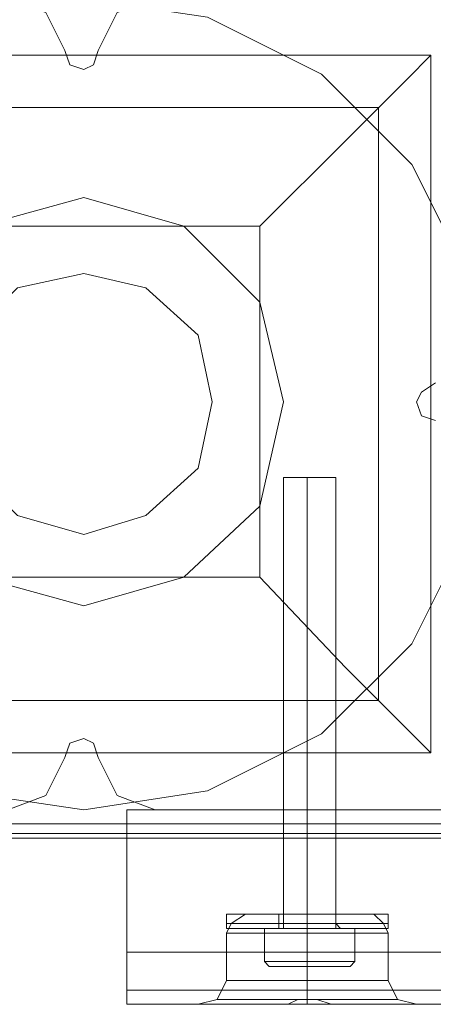
# Model space of a CAD drawing. Units: millimetres. Extents: x -1545 to 2745, y -3577 to 4968.
# Drawn here: x -7 to 39, y -81 to 28 of the extents above; entities that cross this region are included whole.
import ezdxf

# ---------------------------------------------------------------- set-up
doc = ezdxf.new("R2010")
doc.units = ezdxf.units.MM

# ---------------------------------------------------------------- blocks, each defined once
blk = doc.blocks.new('WMF0')
at = {"color": 27, "lineweight": 0}
blk.add_lwpolyline([(5922.138, -4548.551), (5910.255, -4550.311), (5899.693, -4555.593), (5891.33, -4563.955), (5886.049, -4574.517), (5884.289, -4585.96), (5886.049, -4597.843), (5891.33, -4608.406), (5899.693, -4616.768), (5910.255, -4622.049), (5922.138, -4623.81), (5933.581, -4622.049), (5944.144, -4616.768), (5952.506, -4608.406), (5957.787, -4597.843), (5959.548, -4585.96), (5957.787, -4574.517), (5952.506, -4563.955), (5944.144, -4555.593), (5933.581, -4550.311), (5922.138, -4548.551)], close=True, dxfattribs=at)
blk.add_lwpolyline([(5922.138, -4548.551), (5910.255, -4550.311), (5899.693, -4555.593), (5891.33, -4563.955), (5886.049, -4574.517), (5884.289, -4585.96), (5886.049, -4597.843), (5891.33, -4608.406), (5899.693, -4616.768), (5910.255, -4622.049), (5922.138, -4623.81), (5933.581, -4622.049), (5944.144, -4616.768), (5952.506, -4608.406), (5957.787, -4597.843), (5959.548, -4585.96), (5957.787, -4574.517), (5952.506, -4563.955), (5944.144, -4555.593), (5933.581, -4550.311), (5922.138, -4548.551)], close=True, dxfattribs=at)
at = {"color": 30, "lineweight": 0}
for points in [[(5915.096, -4548.551), (5918.617, -4549.871), (5920.378, -4553.392)], [(5915.096, -4548.551), (5918.617, -4549.871), (5920.378, -4553.392)], [(5923.459, -4553.392), (5925.219, -4549.871), (5928.74, -4548.551)], [(5923.459, -4553.392), (5925.219, -4549.871), (5928.74, -4548.551)], [(5920.378, -4553.392), (5920.818, -4554.712), (5922.138, -4555.152), (5923.018, -4554.712), (5923.459, -4553.392)], [(5920.378, -4553.392), (5920.818, -4554.712), (5922.138, -4555.152), (5923.018, -4554.712), (5923.459, -4553.392)], [(5954.706, -4584.2), (5953.386, -4585.08), (5952.946, -4585.96), (5953.386, -4587.281), (5954.706, -4587.721)], [(5954.706, -4584.2), (5953.386, -4585.08), (5952.946, -4585.96), (5953.386, -4587.281), (5954.706, -4587.721)], [(5923.459, -4618.969), (5923.018, -4617.648), (5922.138, -4617.208), (5920.818, -4617.648), (5920.378, -4618.969)], [(5923.459, -4618.969), (5923.018, -4617.648), (5922.138, -4617.208), (5920.818, -4617.648), (5920.378, -4618.969)], [(5920.378, -4618.969), (5918.617, -4622.489), (5915.096, -4623.81)], [(5920.378, -4618.969), (5918.617, -4622.489), (5915.096, -4623.81)], [(5928.74, -4623.81), (5925.219, -4622.489), (5923.459, -4618.969)], [(5928.74, -4623.81), (5925.219, -4622.489), (5923.459, -4618.969)], [(6420.784, -4626.45), (6420.784, -4623.81), (6387.336, -4623.81), (6387.336, -4621.169), (5959.548, -4621.169), (5959.548, -4623.81), (5926.099, -4623.81), (5926.099, -4626.45)], [(6387.336, -4622.489), (6387.336, -4623.81), (6420.784, -4623.81), (6420.784, -4625.13), (5926.099, -4625.13), (5926.099, -4623.81), (5959.548, -4623.81), (5959.548, -4622.489)], [(5940.623, -4623.81), (5941.063, -4623.81), (5942.823, -4623.81), (5944.584, -4623.81), (5945.464, -4623.81)], [(5944.584, -4623.81), (5942.823, -4623.81), (5941.063, -4623.81), (5940.623, -4623.81)], [(5940.623, -4633.492), (5940.623, -4623.81)], [(5940.623, -4633.492), (5940.623, -4623.81)], [(5942.823, -4633.492), (5942.823, -4623.81)], [(5942.823, -4633.492), (5942.823, -4623.81)], [(5942.823, -4633.492), (5942.823, -4623.81)], [(5942.823, -4633.492), (5942.823, -4623.81)], [(5945.464, -4633.492), (5945.464, -4623.81)], [(5945.464, -4633.492), (5945.464, -4623.81)], [(6420.784, -4625.13), (5926.099, -4625.13)], [(6420.784, -4625.13), (6420.784, -4626.45), (5926.099, -4626.45), (5926.099, -4625.13)], [(5926.099, -4626.45), (5926.099, -4641.854)], [(6420.784, -4641.854), (6420.784, -4626.45), (5926.099, -4626.45), (5926.099, -4641.854)], [(5935.342, -4635.253), (5935.782, -4634.372), (5937.102, -4633.492)], [(5935.342, -4635.253), (5935.782, -4634.372), (5937.102, -4633.492)], [(5937.102, -4633.492), (5938.862, -4633.492), (5942.823, -4633.492), (5947.225, -4633.492), (5948.985, -4633.492)], [(5947.225, -4633.492), (5942.823, -4633.492), (5938.862, -4633.492), (5937.102, -4633.492)], [(5948.985, -4633.492), (5947.225, -4633.492), (5942.823, -4633.492), (5938.862, -4633.492), (5937.102, -4633.492)], [(5938.862, -4633.492), (5942.823, -4633.492), (5947.225, -4633.492), (5948.985, -4633.492)], [(5940.623, -4633.492), (5941.063, -4633.492), (5942.823, -4633.492), (5944.584, -4633.492), (5945.464, -4633.492)], [(5944.584, -4633.492), (5942.823, -4633.492), (5941.063, -4633.492), (5940.623, -4633.492)], [(5945.464, -4633.492), (5944.584, -4633.492), (5942.823, -4633.492), (5941.063, -4633.492), (5940.623, -4633.492)], [(5941.063, -4633.492), (5942.823, -4633.492), (5944.584, -4633.492), (5945.464, -4633.492)], [(5942.823, -4635.253), (5942.823, -4634.372), (5942.823, -4633.492)], [(5942.823, -4635.253), (5942.823, -4634.372), (5942.823, -4633.492)], [(5942.823, -4635.253), (5942.823, -4634.372), (5942.823, -4633.492)], [(5942.823, -4635.253), (5942.823, -4634.372), (5942.823, -4633.492)], [(5950.305, -4635.253), (5949.865, -4634.372), (5948.985, -4633.492)], [(5950.305, -4635.253), (5949.865, -4634.372), (5948.985, -4633.492)], [(5949.865, -4634.372), (5948.105, -4634.372), (5942.823, -4634.372), (5937.982, -4634.372), (5935.782, -4634.372)], [(5935.782, -4634.372), (5937.982, -4634.372), (5942.823, -4634.372), (5948.105, -4634.372), (5949.865, -4634.372)], [(5948.105, -4634.372), (5942.823, -4634.372), (5937.982, -4634.372), (5935.782, -4634.372)], [(5937.982, -4634.372), (5942.823, -4634.372), (5948.105, -4634.372), (5949.865, -4634.372)], [(5935.342, -4635.253), (5937.542, -4635.253), (5942.823, -4635.253), (5948.105, -4635.253), (5950.305, -4635.253)], [(5948.105, -4635.253), (5942.823, -4635.253), (5937.542, -4635.253), (5935.342, -4635.253)], [(5950.305, -4635.253), (5948.105, -4635.253), (5942.823, -4635.253), (5937.542, -4635.253), (5935.342, -4635.253)], [(5935.342, -4639.654), (5935.342, -4635.253)], [(5935.342, -4639.654), (5935.342, -4635.253)], [(5937.542, -4635.253), (5942.823, -4635.253), (5948.105, -4635.253), (5950.305, -4635.253)], [(5942.823, -4639.654), (5942.823, -4635.253)], [(5942.823, -4639.654), (5942.823, -4635.253)], [(5942.823, -4639.654), (5942.823, -4635.253)], [(5942.823, -4639.654), (5942.823, -4635.253)], [(5950.305, -4639.654), (5950.305, -4635.253)], [(5950.305, -4639.654), (5950.305, -4635.253)], [(6420.784, -4637.013), (5926.099, -4637.013)], [(5926.099, -4641.854), (5926.099, -4640.534), (5926.099, -4637.013)], [(5926.099, -4637.013), (5926.099, -4640.534), (5926.099, -4641.854)], [(6420.784, -4637.013), (5926.099, -4637.013)], [(6420.784, -4637.013), (5926.099, -4637.013)], [(5926.099, -4641.854), (5926.099, -4640.534), (5926.099, -4637.013)], [(5926.099, -4637.013), (5926.099, -4640.534), (5926.099, -4641.854)], [(6420.784, -4637.013), (5926.099, -4637.013)], [(5935.342, -4639.654), (5934.461, -4641.414), (5932.701, -4641.854)], [(5935.342, -4639.654), (5934.461, -4641.414), (5932.701, -4641.854)], [(5935.342, -4639.654), (5937.542, -4639.654), (5942.823, -4639.654), (5948.105, -4639.654), (5950.305, -4639.654)], [(5948.105, -4639.654), (5942.823, -4639.654), (5937.542, -4639.654), (5935.342, -4639.654)], [(5950.305, -4639.654), (5948.105, -4639.654), (5942.823, -4639.654), (5937.542, -4639.654), (5935.342, -4639.654)], [(5937.542, -4639.654), (5942.823, -4639.654), (5948.105, -4639.654), (5950.305, -4639.654)], [(5942.823, -4639.654), (5942.823, -4641.414)], [(5942.823, -4639.654), (5942.823, -4640.974), (5942.823, -4641.854)], [(5942.823, -4639.654), (5942.823, -4641.414)], [(5942.823, -4639.654), (5942.823, -4640.974), (5942.823, -4641.854)], [(5950.305, -4639.654), (5951.186, -4641.414), (5952.946, -4641.854)], [(5950.305, -4639.654), (5951.186, -4641.414), (5952.946, -4641.854)], [(6420.784, -4640.534), (5926.099, -4640.534)], [(6420.784, -4640.534), (5926.099, -4640.534), (6420.784, -4640.534), (5926.099, -4640.534)], [(5926.099, -4641.854), (5936.662, -4641.854)], [(5926.099, -4641.854), (5936.662, -4641.854)], [(5926.099, -4641.854), (5936.662, -4641.854)], [(5926.099, -4641.854), (5936.662, -4641.854)], [(6420.784, -4641.854), (5926.099, -4641.854)], [(6420.784, -4641.854), (5926.099, -4641.854)], [(5936.662, -4641.854), (5932.701, -4641.854)], [(5934.461, -4641.414), (5937.102, -4641.414), (5942.823, -4641.414), (5948.985, -4641.414), (5951.186, -4641.414)], [(5948.985, -4641.414), (5942.823, -4641.414), (5937.102, -4641.414), (5934.461, -4641.414)], [(5948.985, -4641.854), (5948.545, -4641.854), (5947.665, -4641.854), (5946.784, -4641.854), (5945.904, -4641.854), (5945.024, -4641.854), (5943.704, -4641.414), (5942.823, -4641.414), (5941.943, -4641.414), (5941.063, -4641.854), (5939.743, -4641.854), (5938.862, -4641.854), (5938.422, -4641.854), (5937.542, -4641.854), (5936.662, -4641.854)], [(5936.662, -4641.854), (5937.542, -4641.854), (5938.422, -4641.854), (5938.862, -4641.854), (5939.743, -4641.854), (5941.063, -4641.854), (5941.943, -4641.414), (5942.823, -4641.414), (5943.704, -4641.414), (5945.024, -4641.854), (5945.904, -4641.854), (5946.784, -4641.854), (5947.665, -4641.854), (5948.545, -4641.854), (5948.985, -4641.854)], [(5936.662, -4641.854), (5938.862, -4641.854), (5942.823, -4641.854), (5947.225, -4641.854), (5948.985, -4641.854)], [(5948.985, -4641.854), (5947.225, -4641.854), (5942.823, -4641.854), (5938.862, -4641.854), (5936.662, -4641.854)], [(6397.899, -4641.854), (5948.985, -4641.854)], [(6397.899, -4641.854), (5948.985, -4641.854)], [(6397.899, -4641.854), (5948.985, -4641.854)], [(6397.899, -4641.854), (5948.985, -4641.854)]]:
    blk.add_lwpolyline(points, dxfattribs=at)
at = {"color": 51, "lineweight": 0}
for points in [[(5915.096, -4548.551), (5918.617, -4549.871), (5920.378, -4553.392)], [(5915.096, -4548.551), (5918.617, -4549.871), (5920.378, -4553.392)], [(5923.459, -4553.392), (5925.219, -4549.871), (5928.74, -4548.551)], [(5923.459, -4553.392), (5925.219, -4549.871), (5928.74, -4548.551)], [(5920.378, -4553.392), (5920.818, -4554.712), (5922.138, -4555.152), (5923.018, -4554.712), (5923.459, -4553.392)], [(5920.378, -4553.392), (5920.818, -4554.712), (5922.138, -4555.152), (5923.018, -4554.712), (5923.459, -4553.392)], [(5954.706, -4584.2), (5953.386, -4585.08), (5952.946, -4585.96), (5953.386, -4587.281), (5954.706, -4587.721)], [(5954.706, -4584.2), (5953.386, -4585.08), (5952.946, -4585.96), (5953.386, -4587.281), (5954.706, -4587.721)], [(5923.459, -4618.969), (5923.018, -4617.648), (5922.138, -4617.208), (5920.818, -4617.648), (5920.378, -4618.969)], [(5923.459, -4618.969), (5923.018, -4617.648), (5922.138, -4617.208), (5920.818, -4617.648), (5920.378, -4618.969)], [(5920.378, -4618.969), (5918.617, -4622.489), (5915.096, -4623.81)], [(5920.378, -4618.969), (5918.617, -4622.489), (5915.096, -4623.81)], [(5928.74, -4623.81), (5925.219, -4622.489), (5923.459, -4618.969)], [(5928.74, -4623.81), (5925.219, -4622.489), (5923.459, -4618.969)], [(5954.706, -4623.81), (5928.74, -4623.81)], [(5954.706, -4623.81), (5928.74, -4623.81)]]:
    blk.add_lwpolyline(points, dxfattribs=at)
at = {"color": 27, "lineweight": 0}
for points in [[(5889.57, -4553.832), (5889.57, -4618.528), (5954.266, -4618.528)], [(5889.57, -4553.832), (5954.266, -4553.832)], [(5889.57, -4553.832), (5954.266, -4553.832)], [(5938.422, -4569.676), (5946.344, -4561.754), (5952.066, -4556.033), (5954.266, -4553.832)], [(5954.266, -4553.832), (5954.266, -4618.528)], [(5954.266, -4553.832), (5954.266, -4618.528)], [(5894.411, -4558.673), (5949.425, -4558.673)], [(5949.425, -4558.673), (5949.425, -4613.687)], [(5905.414, -4569.676), (5938.422, -4569.676)], [(5938.422, -4569.676), (5938.422, -4602.244)], [(5905.414, -4602.244), (5938.422, -4602.244)], [(5954.266, -4618.528), (5952.066, -4616.328), (5946.344, -4610.606), (5938.422, -4602.244)], [(5894.411, -4613.687), (5949.425, -4613.687)], [(5889.57, -4618.528), (5954.266, -4618.528)], [(5888.25, -4625.13), (5955.587, -4625.13)], [(5955.587, -4626.01), (5888.25, -4626.01)], [(5955.587, -4626.45), (5888.25, -4626.45)], [(5888.25, -4626.45), (5955.587, -4626.45)]]:
    blk.add_lwpolyline(points, dxfattribs=at)
at = {"color": 51, "lineweight": 0}
blk.add_lwpolyline([(5940.623, -4585.96), (5938.422, -4576.718), (5931.381, -4569.676), (5922.138, -4567.035), (5912.456, -4569.676), (5905.854, -4576.718), (5903.213, -4585.96), (5905.854, -4595.643), (5912.456, -4602.244), (5922.138, -4604.885), (5931.381, -4602.244), (5938.422, -4595.643), (5940.623, -4585.96)], close=True, dxfattribs=at)
blk.add_lwpolyline([(5940.623, -4585.96), (5938.422, -4576.718), (5931.381, -4569.676), (5922.138, -4567.035), (5912.456, -4569.676), (5905.854, -4576.718), (5903.213, -4585.96), (5905.854, -4595.643), (5912.456, -4602.244), (5922.138, -4604.885), (5931.381, -4602.244), (5938.422, -4595.643), (5940.623, -4585.96)], close=True, dxfattribs=at)
at = {"color": 254, "lineweight": 0}
for points in [[(5922.138, -4574.077), (5915.977, -4575.398), (5911.576, -4579.799), (5909.815, -4585.96), (5911.576, -4592.122), (5915.977, -4596.523), (5922.138, -4598.283), (5927.86, -4596.523), (5932.701, -4592.122), (5934.021, -4585.96), (5932.701, -4579.799), (5927.86, -4575.398), (5922.138, -4574.077)], [(5922.138, -4598.283), (5915.977, -4596.523), (5911.576, -4592.122), (5909.815, -4585.96), (5911.576, -4579.799), (5915.977, -4575.398), (5922.138, -4574.077), (5927.86, -4575.398), (5932.701, -4579.799), (5934.021, -4585.96), (5932.701, -4592.122), (5927.86, -4596.523), (5922.138, -4598.283)]]:
    blk.add_lwpolyline(points, close=True, dxfattribs=at)
at = {"color": 251, "lineweight": 0}
for points in [[(5945.464, -4593.002), (5944.584, -4593.002), (5942.823, -4593.002), (5941.063, -4593.002), (5940.623, -4593.002)], [(5940.623, -4634.813), (5940.623, -4593.002)], [(5945.464, -4593.002), (5944.584, -4593.002), (5942.823, -4593.002), (5941.063, -4593.002), (5940.623, -4593.002)], [(5940.623, -4634.813), (5940.623, -4593.002)], [(5941.063, -4593.002), (5942.823, -4593.002), (5944.584, -4593.002), (5945.464, -4593.002)], [(5941.063, -4593.002), (5942.823, -4593.002), (5944.584, -4593.002), (5945.464, -4593.002)], [(5942.823, -4634.813), (5942.823, -4593.002)], [(5942.823, -4634.813), (5942.823, -4593.002)], [(5942.823, -4634.813), (5942.823, -4593.002)], [(5942.823, -4634.813), (5942.823, -4593.002)], [(5945.464, -4634.813), (5945.464, -4593.002)], [(5945.464, -4634.813), (5945.464, -4593.002)], [(5950.305, -4633.492), (5948.105, -4633.492), (5942.823, -4633.492), (5937.542, -4633.492), (5935.342, -4633.492)], [(5935.342, -4634.372), (5935.342, -4633.492)], [(5950.305, -4633.492), (5948.105, -4633.492), (5942.823, -4633.492), (5937.542, -4633.492), (5935.342, -4633.492)], [(5935.342, -4634.372), (5935.342, -4633.492)], [(5937.542, -4633.492), (5942.823, -4633.492), (5948.105, -4633.492), (5950.305, -4633.492)], [(5937.542, -4633.492), (5942.823, -4633.492), (5948.105, -4633.492), (5950.305, -4633.492)], [(5940.183, -4633.492), (5941.063, -4633.492), (5942.823, -4633.492), (5945.024, -4633.492), (5945.464, -4633.492)], [(5945.024, -4633.492), (5942.823, -4633.492), (5941.063, -4633.492), (5940.183, -4633.492)], [(5940.183, -4634.372), (5940.183, -4633.492)], [(5940.183, -4633.492), (5941.063, -4633.492), (5942.823, -4633.492), (5945.024, -4633.492), (5945.464, -4633.492)], [(5945.024, -4633.492), (5942.823, -4633.492), (5941.063, -4633.492), (5940.183, -4633.492)], [(5940.183, -4634.372), (5940.183, -4633.492)], [(5942.823, -4634.372), (5942.823, -4633.492)], [(5942.823, -4634.372), (5942.823, -4633.492)], [(5942.823, -4634.372), (5942.823, -4633.492)], [(5942.823, -4634.372), (5942.823, -4633.492)], [(5942.823, -4634.372), (5942.823, -4633.492)], [(5942.823, -4634.372), (5942.823, -4633.492)], [(5942.823, -4634.372), (5942.823, -4633.492)], [(5942.823, -4634.372), (5942.823, -4633.492)], [(5945.464, -4634.372), (5945.464, -4633.492)], [(5945.464, -4634.372), (5945.464, -4633.492)], [(5950.305, -4634.372), (5950.305, -4633.492)], [(5950.305, -4634.372), (5950.305, -4633.492)], [(5935.342, -4634.372), (5937.542, -4634.372), (5942.823, -4634.372), (5948.105, -4634.372), (5950.305, -4634.372)], [(5948.105, -4634.372), (5942.823, -4634.372), (5937.542, -4634.372), (5935.342, -4634.372)], [(5935.782, -4634.813), (5935.342, -4634.813), (5935.342, -4634.372)], [(5935.342, -4634.372), (5937.542, -4634.372), (5942.823, -4634.372), (5948.105, -4634.372), (5950.305, -4634.372)], [(5948.105, -4634.372), (5942.823, -4634.372), (5937.542, -4634.372), (5935.342, -4634.372)], [(5935.782, -4634.813), (5935.342, -4634.813), (5935.342, -4634.372)], [(5939.743, -4634.813), (5940.183, -4634.813), (5940.183, -4634.372)], [(5939.743, -4634.813), (5940.183, -4634.813), (5940.183, -4634.372)], [(5945.464, -4634.372), (5945.024, -4634.372), (5942.823, -4634.372), (5941.063, -4634.372), (5940.183, -4634.372)], [(5945.464, -4634.372), (5945.024, -4634.372), (5942.823, -4634.372), (5941.063, -4634.372), (5940.183, -4634.372)], [(5941.063, -4634.372), (5942.823, -4634.372), (5945.024, -4634.372), (5945.464, -4634.372)], [(5941.063, -4634.372), (5942.823, -4634.372), (5945.024, -4634.372), (5945.464, -4634.372)], [(5942.823, -4634.813), (5942.823, -4634.372)], [(5942.823, -4634.813), (5942.823, -4634.372)], [(5942.823, -4634.813), (5942.823, -4634.372)], [(5942.823, -4634.813), (5942.823, -4634.372)], [(5942.823, -4634.813), (5942.823, -4634.372)], [(5942.823, -4634.813), (5942.823, -4634.372)], [(5942.823, -4634.813), (5942.823, -4634.372)], [(5942.823, -4634.813), (5942.823, -4634.372)], [(5945.904, -4634.813), (5945.464, -4634.372)], [(5945.904, -4634.813), (5945.464, -4634.372)], [(5949.865, -4634.813), (5950.305, -4634.813), (5950.305, -4634.372)], [(5949.865, -4634.813), (5950.305, -4634.813), (5950.305, -4634.372)], [(5950.305, -4634.813), (5948.105, -4634.813), (5942.823, -4634.813), (5937.542, -4634.813), (5935.342, -4634.813)], [(5950.305, -4634.813), (5948.105, -4634.813), (5942.823, -4634.813), (5937.542, -4634.813), (5935.342, -4634.813)], [(5949.865, -4634.813), (5948.105, -4634.813), (5942.823, -4634.813), (5937.982, -4634.813), (5935.782, -4634.813)], [(5949.865, -4634.813), (5948.105, -4634.813), (5942.823, -4634.813), (5937.982, -4634.813), (5935.782, -4634.813)], [(5937.542, -4634.813), (5942.823, -4634.813), (5948.105, -4634.813), (5950.305, -4634.813)], [(5937.542, -4634.813), (5942.823, -4634.813), (5948.105, -4634.813), (5950.305, -4634.813)], [(5937.982, -4634.813), (5942.823, -4634.813), (5948.105, -4634.813), (5949.865, -4634.813)], [(5937.982, -4634.813), (5942.823, -4634.813), (5948.105, -4634.813), (5949.865, -4634.813)], [(5938.862, -4634.813), (5942.823, -4634.813)], [(5938.862, -4637.893), (5942.823, -4637.893), (5942.823, -4634.813)], [(5938.862, -4634.813), (5938.862, -4637.893)], [(5942.823, -4634.813), (5938.862, -4634.813)], [(5942.823, -4637.893), (5938.862, -4637.893), (5938.862, -4634.813)], [(5938.862, -4634.813), (5942.823, -4634.813)], [(5938.862, -4637.893), (5942.823, -4637.893), (5942.823, -4634.813)], [(5938.862, -4634.813), (5938.862, -4637.893)], [(5942.823, -4634.813), (5938.862, -4634.813)], [(5942.823, -4637.893), (5938.862, -4637.893), (5938.862, -4634.813)], [(5939.743, -4634.813), (5940.623, -4634.813), (5942.823, -4634.813), (5945.024, -4634.813), (5945.904, -4634.813)], [(5945.024, -4634.813), (5942.823, -4634.813), (5940.623, -4634.813), (5939.743, -4634.813)], [(5939.743, -4634.813), (5940.623, -4634.813), (5942.823, -4634.813), (5945.024, -4634.813), (5945.904, -4634.813)], [(5945.024, -4634.813), (5942.823, -4634.813), (5940.623, -4634.813), (5939.743, -4634.813)], [(5940.183, -4634.813), (5941.063, -4634.813), (5942.823, -4634.813), (5945.024, -4634.813), (5945.904, -4634.813)], [(5945.024, -4634.813), (5942.823, -4634.813), (5941.063, -4634.813), (5940.183, -4634.813)], [(5940.183, -4634.813), (5941.063, -4634.813), (5942.823, -4634.813), (5945.024, -4634.813), (5945.904, -4634.813)], [(5945.024, -4634.813), (5942.823, -4634.813), (5941.063, -4634.813), (5940.183, -4634.813)], [(5940.623, -4634.813), (5941.063, -4634.813), (5942.823, -4634.813), (5944.584, -4634.813), (5945.464, -4634.813)], [(5944.584, -4634.813), (5942.823, -4634.813), (5941.063, -4634.813), (5940.623, -4634.813)], [(5940.623, -4634.813), (5941.063, -4634.813), (5942.823, -4634.813), (5944.584, -4634.813), (5945.464, -4634.813)], [(5944.584, -4634.813), (5942.823, -4634.813), (5941.063, -4634.813), (5940.623, -4634.813)], [(5942.823, -4634.813), (5947.225, -4634.813)], [(5942.823, -4637.893), (5947.225, -4637.893), (5947.225, -4634.813)], [(5947.225, -4634.813), (5942.823, -4634.813)], [(5947.225, -4637.893), (5942.823, -4637.893), (5942.823, -4634.813)], [(5942.823, -4634.813), (5947.225, -4634.813)], [(5942.823, -4637.893), (5947.225, -4637.893), (5947.225, -4634.813)], [(5947.225, -4634.813), (5942.823, -4634.813)], [(5947.225, -4637.893), (5942.823, -4637.893), (5942.823, -4634.813)], [(5947.225, -4634.813), (5947.225, -4637.893)], [(5947.225, -4634.813), (5947.225, -4637.893)], [(5938.862, -4637.893), (5939.303, -4638.333)], [(5938.862, -4637.893), (5939.303, -4638.333)], [(5942.823, -4637.893), (5942.823, -4638.333)], [(5942.823, -4637.893), (5942.823, -4638.333)], [(5942.823, -4637.893), (5942.823, -4638.333)], [(5942.823, -4637.893), (5942.823, -4638.333)], [(5947.225, -4637.893), (5946.784, -4638.333)], [(5947.225, -4637.893), (5946.784, -4638.333)]]:
    blk.add_lwpolyline(points, dxfattribs=at)
at = {"color": 30, "lineweight": 0}
for points in [[(5954.706, -4623.81), (5928.74, -4623.81), (5954.706, -4623.81)], [(5940.623, -4623.81), (5941.063, -4623.81), (5942.823, -4623.81), (5944.584, -4623.81), (5945.464, -4623.81), (5944.584, -4623.81), (5942.823, -4623.81), (5941.063, -4623.81), (5940.623, -4623.81)], [(5936.662, -4641.854), (5932.701, -4641.854), (5936.662, -4641.854)], [(5951.186, -4641.414), (5948.985, -4641.414), (5942.823, -4641.414), (5937.102, -4641.414), (5934.461, -4641.414), (5937.102, -4641.414), (5942.823, -4641.414), (5948.985, -4641.414), (5951.186, -4641.414)], [(5948.985, -4641.854), (5952.946, -4641.854), (5948.985, -4641.854)], [(5948.985, -4641.854), (5952.946, -4641.854), (5948.985, -4641.854)]]:
    blk.add_lwpolyline(points, close=True, dxfattribs=at)
at = {"color": 251, "lineweight": 0}
blk.add_lwpolyline([(5939.303, -4638.333), (5940.183, -4638.333), (5942.823, -4638.333), (5945.464, -4638.333), (5946.784, -4638.333), (5945.464, -4638.333), (5942.823, -4638.333), (5940.183, -4638.333), (5939.303, -4638.333)], close=True, dxfattribs=at)
blk.add_lwpolyline([(5939.303, -4638.333), (5940.183, -4638.333), (5942.823, -4638.333), (5945.464, -4638.333), (5946.784, -4638.333), (5945.464, -4638.333), (5942.823, -4638.333), (5940.183, -4638.333), (5939.303, -4638.333)], close=True, dxfattribs=at)

msp = doc.modelspace()

# ---------------------------------------------------------------- block references
at = {"color": 0, "xscale": 1.192942399999993, "yscale": 1.192942399999993, "zscale": 1.1929424}
msp.add_blockref('WMF0', (-7064.77, 5456.61), dxfattribs=at)

doc.saveas('drawing.dxf')
